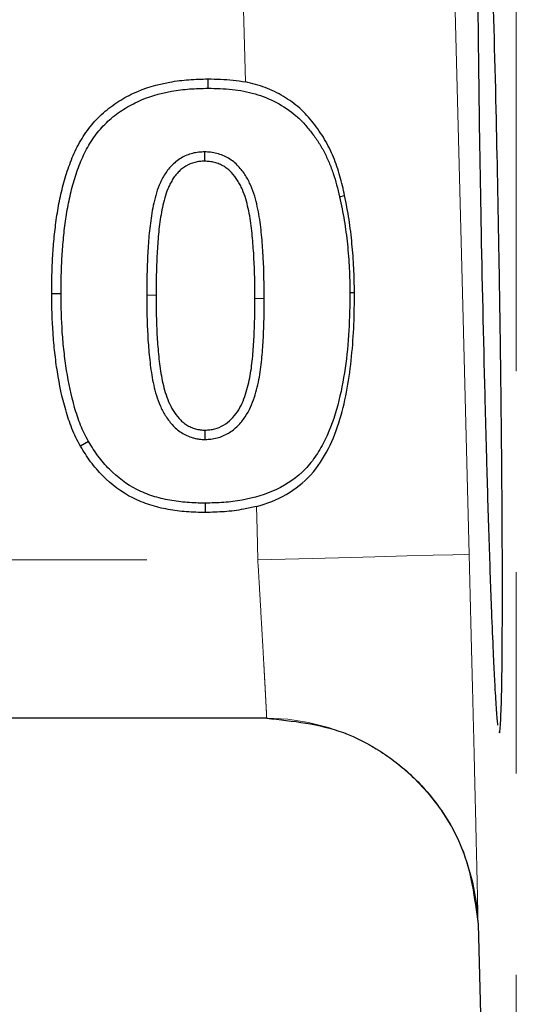
# Model space of a CAD drawing. Units: millimetres. Extents: x 7 to 410, y 9 to 294.
# Drawn here: x 400 to 403, y 209 to 215 of the extents above; entities that cross this region are included whole.
import ezdxf

# ---------------------------------------------------------------- set-up
doc = ezdxf.new("R2010")
doc.units = ezdxf.units.MM
doc.linetypes.add('PHANTOM', pattern=[12.7, 6.35, -1.27, 1.27, -1.27, 1.27, -1.27])

msp = doc.modelspace()

# ---------------------------------------------------------------- linework, layer by layer
at = {"color": 8, "linetype": 'PHANTOM', "lineweight": 18}
for p, q in [((403.0871, 200.1516), (403.0871, 260.5528)), ((400.7563, 213.3297), (400.8151, 213.3297)), ((401.4973, 213.3102), (401.4385, 213.3102)), ((379.168, 211.6603), (401.4568, 211.6603)), ((402.846, 209.3618), (402.8459, 209.3619))]:
    msp.add_line(p, q, dxfattribs=at)
at = {"color": 7, "linetype": 'Continuous', "lineweight": 25}
for p, q in [((401.143, 214.6361), (401.143, 214.6949)), ((401.1215, 214.2342), (401.1214, 214.1754)), ((401.9726, 213.9511), (402.0047, 213.9582)), ((400.2159, 213.3379), (400.1571, 213.3378)), ((402.0377, 213.3468), (402.0664, 213.3469)), ((401.1253, 212.4196), (401.1246, 212.4785)), ((400.3893, 212.4072), (400.3384, 212.3778)), ((401.1249, 212.0178), (401.1252, 211.959)), ((401.5131, 210.6603), (378.4428, 210.6603)), ((402.8459, 209.3619), (403.0871, 200.1516))]:
    msp.add_line(p, q, dxfattribs=at)
at = {"color": 8, "linetype": 'PHANTOM', "lineweight": 18, "flags": 128}
for points in [[(402.6974, 215.2593), (402.749, 213.2632), (402.7897, 211.6948)], [(401.3788, 214.6755), (401.3708, 214.9832), (401.3646, 215.225)], [(401.4568, 211.6603), (401.4519, 211.8487), (401.4481, 211.9968)], [(402.7897, 211.6948), (402.7632, 211.6942), (402.6868, 211.6922), (402.5634, 211.689), (402.3976, 211.6847), (402.1958, 211.6794), (401.9658, 211.6735), (401.7162, 211.667), (401.4568, 211.6603)]]:
    msp.add_lwpolyline(points, dxfattribs=at)
at = {"color": 8, "linetype": 'PHANTOM', "lineweight": 18}
msp.add_arc((401.5131, 209.3269), 1.3333, 1.49982, 89.99994, dxfattribs=at)
at = {"color": 7, "linetype": 'Continuous', "lineweight": 25}
for points, knots in [([(402.9996, 211.4505), (402.9996, 211.4751), (402.9995, 211.5243), (402.9994, 211.6013), (402.9992, 211.6807), (402.9989, 211.7628), (402.9985, 211.8474), (402.998, 211.9343), (402.9975, 212.0237), (402.9968, 212.1152), (402.9961, 212.2089), (402.9953, 212.3047), (402.9944, 212.4024), (402.9934, 212.502), (402.9923, 212.6032), (402.9912, 212.7061), (402.9899, 212.8105), (402.9886, 212.9163), (402.9872, 213.0233), (402.9857, 213.1314), (402.9841, 213.2404), (402.9824, 213.3503), (402.9807, 213.4609), (402.9742, 213.848), (402.9597, 214.5727), (402.9387, 215.3416), (402.9202, 215.854), (402.9066, 216.1579), (402.8932, 216.3846), (402.879, 216.5497), (402.865, 216.5974), (402.8533, 216.4835), (402.8454, 216.2317), (402.842, 215.8501), (402.8429, 215.3384), (402.8491, 214.6555), (402.8637, 213.7523), (402.8822, 212.9065), (402.9001, 212.2425), (402.9144, 211.7695), (402.9286, 211.3676), (402.9392, 211.1115), (402.9462, 210.962), (402.9513, 210.8623), (402.9562, 210.7784), (402.9608, 210.71), (402.965, 210.6553), (402.9677, 210.63), (402.969, 210.6175)], [0, 0, 0, 0, 0.0064685, 0.012961, 0.0194774, 0.0260178, 0.0325821, 0.0391703, 0.0457825, 0.0524186, 0.0590787, 0.0657628, 0.0724708, 0.0792028, 0.0859588, 0.0927388, 0.0995427, 0.1063706, 0.1132226, 0.1200985, 0.1269984, 0.1339223, 0.1408702, 0.1478421, 0.2068073, 0.27655, 0.3088487, 0.3411478, 0.3736685, 0.4057451, 0.4522402, 0.4952632, 0.5348115, 0.5775992, 0.6206219, 0.6638814, 0.7235396, 0.7925891, 0.8200791, 0.8571807, 0.8955969, 0.9217689, 0.9356081, 0.949127, 0.9623256, 0.975204, 0.9877621, 1, 1, 1, 1]), ([(400.1571, 213.3378), (400.1574, 213.378), (400.1578, 213.4183), (400.1598, 213.4987), (400.1616, 213.5389), (400.1666, 213.6193), (400.1695, 213.6594), (400.1775, 213.7395), (400.1824, 213.7795), (400.1939, 213.8591), (400.2007, 213.8988), (400.2134, 213.9578), (400.2178, 213.9775), (400.2271, 214.0166), (400.232, 214.0362), (400.2484, 214.0942), (400.2614, 214.1324), (400.2903, 214.2075), (400.3066, 214.2444), (400.345, 214.3152), (400.3668, 214.3492), (400.4154, 214.4133), (400.4427, 214.4432), (400.5016, 214.4981), (400.5334, 214.5231), (400.6005, 214.5675), (400.6359, 214.5871), (400.7453, 214.6381), (400.8234, 214.6606), (400.9423, 214.6818), (400.9823, 214.687), (401.0625, 214.6931), (401.1028, 214.694), (401.143, 214.6949)], [0, 0, 0, 0, 0.000357874, 0.000357874, 0.000715748, 0.000715748, 0.001073622, 0.001073622, 0.001431495, 0.001431495, 0.001789369, 0.001789369, 0.001968306, 0.001968306, 0.002147243, 0.002147243, 0.002505117, 0.002505117, 0.002862991, 0.002862991, 0.003220865, 0.003220865, 0.003578738, 0.003578738, 0.003936612, 0.003936612, 0.004294486, 0.004294486, 0.005010234, 0.005010234, 0.005368108, 0.005368108, 0.005725981, 0.005725981, 0.005725981, 0.005725981]), ([(401.143, 214.6949), (401.1957, 214.6937), (401.2484, 214.6924), (401.327, 214.6841), (401.353, 214.6804), (401.3788, 214.6755)], [0, 0, 0, 0, 0.000471731, 0.000471731, 0.0007066317, 0.0007066317, 0.0007066317, 0.0007066317]), ([(400.2159, 213.3379), (400.2162, 213.378), (400.2165, 213.4176), (400.2186, 213.4966), (400.2203, 213.5359), (400.2252, 213.6151), (400.2281, 213.6546), (400.2359, 213.7326), (400.2407, 213.7721), (400.2519, 213.8497), (400.2585, 213.8877), (400.2707, 213.945), (400.2751, 213.9645), (400.2841, 214.0027), (400.2888, 214.0211), (400.3044, 214.0761), (400.3169, 214.113), (400.3445, 214.1847), (400.3597, 214.219), (400.3952, 214.2845), (400.4156, 214.3163), (400.4602, 214.3751), (400.485, 214.4023), (400.5393, 214.4529), (400.5684, 214.4757), (400.6304, 214.5167), (400.6633, 214.535), (400.765, 214.5825), (400.8374, 214.6034), (400.9507, 214.6236), (400.9888, 214.6285), (401.0645, 214.6343), (401.1032, 214.6352), (401.143, 214.6361)], [0, 0, 0, 0, 0.000338863, 0.000338863, 0.00067958, 0.00067958, 0.001020297, 0.001020297, 0.001361015, 0.001361015, 0.001701732, 0.001701732, 0.00187209, 0.00187209, 0.002042449, 0.002042449, 0.002383166, 0.002383166, 0.002723884, 0.002723884, 0.003064601, 0.003064601, 0.003405318, 0.003405318, 0.003746035, 0.003746035, 0.004086753, 0.004086753, 0.004768187, 0.004768187, 0.005108905, 0.005108905, 0.005445874, 0.005445874, 0.005445874, 0.005445874]), ([(401.143, 214.6361), (401.1954, 214.6349), (401.2456, 214.6336), (401.3443, 214.6232), (401.3926, 214.6142), (401.4866, 214.587), (401.5312, 214.5689), (401.6179, 214.5227), (401.6585, 214.496), (401.7128, 214.4493), (401.73, 214.4325), (401.763, 214.3967), (401.779, 214.3774), (401.81, 214.338), (401.8244, 214.3183), (401.8511, 214.2774), (401.8635, 214.2562), (401.8862, 214.2128), (401.8964, 214.1906), (401.9158, 214.1443), (401.9251, 214.1206), (401.9488, 214.0511), (401.9605, 214.0023), (401.9726, 213.9511)], [0, 0, 0, 0, 0.000438758, 0.000438758, 0.000881225, 0.000881225, 0.001323691, 0.001323691, 0.001766157, 0.001766157, 0.00198739, 0.00198739, 0.002208623, 0.002208623, 0.002429857, 0.002429857, 0.00265109, 0.00265109, 0.002872323, 0.002872323, 0.003093556, 0.003093556, 0.00353388, 0.00353388, 0.00353388, 0.00353388]), ([(402.0047, 213.9582), (401.9957, 213.9998), (401.9866, 214.0413), (401.9637, 214.1223), (401.9496, 214.1616), (401.9181, 214.239), (401.8998, 214.2765), (401.8571, 214.3492), (401.8325, 214.3839), (401.7807, 214.45), (401.7526, 214.4813), (401.6894, 214.5377), (401.6545, 214.5628), (401.582, 214.6063), (401.544, 214.6251), (401.4638, 214.6556), (401.4215, 214.6673), (401.3788, 214.6755)], [0, 0, 0, 0, 0.125, 0.125, 0.25, 0.25, 0.375, 0.375, 0.5, 0.5, 0.625, 0.625, 0.75, 0.75, 0.875, 0.875, 1, 1, 1, 1]), ([(401.1215, 214.2342), (401.1208, 214.2342), (401.1201, 214.2342), (401.1194, 214.2342), (401.1091, 214.2338), (401.0975, 214.2335), (401.0782, 214.2315), (401.0713, 214.2306), (401.0581, 214.2282), (401.0516, 214.2267), (401.0199, 214.2184), (400.9964, 214.2088), (400.9622, 214.189), (400.9508, 214.1812), (400.93, 214.1642), (400.9208, 214.1553), (400.9041, 214.1377), (400.8961, 214.1285), (400.8807, 214.1086), (400.8735, 214.0979), (400.8609, 214.077), (400.8554, 214.0667), (400.845, 214.046), (400.8401, 214.0354), (400.8265, 214.003), (400.8193, 213.981), (400.801, 213.9169), (400.7927, 213.8739), (400.7827, 213.8108), (400.7798, 213.7898), (400.7746, 213.7474), (400.7724, 213.7261), (400.767, 213.663), (400.7642, 213.6218), (400.7573, 213.4962), (400.7568, 213.4121), (400.7563, 213.33), (400.7563, 213.3299), (400.7563, 213.3298), (400.7563, 213.3297)], [0, 0, 0, 0, 0.000006914, 0.000006914, 0.000006914, 0.000107383, 0.000107383, 0.000157617, 0.000157617, 0.000207852, 0.000207852, 0.000408789, 0.000408789, 0.000509258, 0.000509258, 0.000609726, 0.000609726, 0.000710195, 0.000710195, 0.000810664, 0.000810664, 0.000911132, 0.000911132, 0.001011601, 0.001011601, 0.001212538, 0.001212538, 0.001614413, 0.001614413, 0.00181535, 0.00181535, 0.002016287, 0.002016287, 0.002418162, 0.002418162, 0.003221911, 0.003221911, 0.003221911, 0.003222806, 0.003222806, 0.003222806, 0.003222806]), ([(401.4973, 213.3102), (401.4973, 213.3103), (401.4973, 213.3103), (401.4973, 213.3104), (401.4969, 213.3947), (401.496, 213.4806), (401.4891, 213.6091), (401.486, 213.6519), (401.478, 213.7375), (401.4735, 213.7803), (401.4629, 213.8461), (401.4587, 213.868), (401.4491, 213.9113), (401.4437, 213.933), (401.4307, 213.9769), (401.4231, 213.9992), (401.4083, 214.0327), (401.403, 214.0435), (401.3918, 214.0643), (401.3862, 214.0742), (401.3673, 214.105), (401.3515, 214.1261), (401.3249, 214.1538), (401.3155, 214.1626), (401.2948, 214.1793), (401.2836, 214.1871), (401.2609, 214.2006), (401.2494, 214.2064), (401.225, 214.2169), (401.2121, 214.2214), (401.1857, 214.2283), (401.172, 214.2307), (401.146, 214.2333), (401.1342, 214.2338), (401.1237, 214.2342), (401.1229, 214.2342), (401.1222, 214.2342), (401.1215, 214.2342)], [0, 0, 0, 0, 0.00000068, 0.00000068, 0.00000068, 0.000825158, 0.000825158, 0.001237397, 0.001237397, 0.001649636, 0.001649636, 0.001855755, 0.001855755, 0.002061874, 0.002061874, 0.002267994, 0.002267994, 0.002371053, 0.002371053, 0.002474113, 0.002474113, 0.002680233, 0.002680233, 0.002783292, 0.002783292, 0.002886352, 0.002886352, 0.002989412, 0.002989412, 0.003092471, 0.003092471, 0.003195531, 0.003195531, 0.003298591, 0.003298591, 0.003298591, 0.003305525, 0.003305525, 0.003305525, 0.003305525]), ([(401.1214, 214.1754), (401.1111, 214.1751), (401.1008, 214.1747), (401.0854, 214.1732), (401.0803, 214.1725), (401.0702, 214.1706), (401.0651, 214.1695), (401.0402, 214.163), (401.0209, 214.1551), (400.9941, 214.1396), (400.9856, 214.1338), (400.9697, 214.1207), (400.9622, 214.1136), (400.948, 214.0986), (400.9412, 214.0908), (400.9287, 214.0745), (400.9229, 214.0659), (400.9123, 214.0483), (400.9073, 214.0392), (400.8981, 214.0208), (400.8938, 214.0114), (400.8819, 213.9829), (400.8754, 213.9633), (400.8584, 213.9039), (400.8505, 213.8634), (400.8409, 213.8023), (400.838, 213.7819), (400.833, 213.741), (400.831, 213.7205), (400.8257, 213.659), (400.8229, 213.6179), (400.8161, 213.4945), (400.8156, 213.412), (400.8151, 213.3297)], [0, 0, 0, 0, 0.00009194, 0.00009194, 0.00013791, 0.00013791, 0.00018388, 0.00018388, 0.00036776, 0.00036776, 0.0004597, 0.0004597, 0.000551641, 0.000551641, 0.000643581, 0.000643581, 0.000735521, 0.000735521, 0.000827461, 0.000827461, 0.000919401, 0.000919401, 0.001103281, 0.001103281, 0.001471041, 0.001471041, 0.001654922, 0.001654922, 0.001838802, 0.001838802, 0.002206562, 0.002206562, 0.002942083, 0.002942083, 0.002942083, 0.002942083]), ([(401.4385, 213.3102), (401.4382, 213.3945), (401.4373, 213.4789), (401.4304, 213.6052), (401.4274, 213.6473), (401.4196, 213.7312), (401.4151, 213.7732), (401.405, 213.8357), (401.401, 213.8564), (401.3919, 213.8976), (401.3868, 213.918), (401.3749, 213.9585), (401.368, 213.9785), (401.3552, 214.0074), (401.3506, 214.0169), (401.3406, 214.0355), (401.3354, 214.0447), (401.3188, 214.0716), (401.3061, 214.0886), (401.2841, 214.1114), (401.2764, 214.1186), (401.26, 214.1319), (401.2513, 214.1379), (401.2331, 214.1487), (401.2237, 214.1535), (401.2043, 214.1618), (401.1943, 214.1653), (401.1739, 214.1706), (401.1634, 214.1725), (401.1425, 214.1746), (401.1319, 214.175), (401.1214, 214.1754)], [0, 0, 0, 0, 0.000758951, 0.000758951, 0.001138426, 0.001138426, 0.001517901, 0.001517901, 0.001707639, 0.001707639, 0.001897376, 0.001897376, 0.002087114, 0.002087114, 0.002181983, 0.002181983, 0.002276852, 0.002276852, 0.002466589, 0.002466589, 0.002561458, 0.002561458, 0.002656327, 0.002656327, 0.002751196, 0.002751196, 0.002846064, 0.002846064, 0.002940933, 0.002940933, 0.003035802, 0.003035802, 0.003035802, 0.003035802]), ([(401.9726, 213.9511), (401.9831, 213.9006), (401.9935, 213.8509), (402.01, 213.752), (402.0164, 213.7018), (402.0271, 213.6005), (402.0312, 213.55), (402.0361, 213.4493), (402.0369, 213.3983), (402.0377, 213.3468)], [0, 0, 0, 0, 0.000455477, 0.000455477, 0.000913214, 0.000913214, 0.001370951, 0.001370951, 0.001826511, 0.001826511, 0.001826511, 0.001826511]), ([(402.0664, 213.3469), (402.0655, 213.3982), (402.0646, 213.4496), (402.0599, 213.5522), (402.0559, 213.6034), (402.0459, 213.7055), (402.0399, 213.7565), (402.0242, 213.8578), (402.0145, 213.908), (402.0047, 213.9582)], [0, 0, 0, 0, 0.000462164, 0.000462164, 0.000924329, 0.000924329, 0.001386493, 0.001386493, 0.001848657, 0.001848657, 0.001848657, 0.001848657]), ([(400.3384, 212.3778), (400.3286, 212.3959), (400.3188, 212.414), (400.3005, 212.4508), (400.2921, 212.4695), (400.2693, 212.5268), (400.2567, 212.5661), (400.2224, 212.6845), (400.2055, 212.7651), (400.1866, 212.887), (400.1813, 212.9277), (400.172, 213.0094), (400.1682, 213.0503), (400.1598, 213.1734), (400.1583, 213.2556), (400.1571, 213.3378)], [0, 0, 0, 0, 0.000183929, 0.000183929, 0.000367857, 0.000367857, 0.000735715, 0.000735715, 0.00147143, 0.00147143, 0.001839287, 0.001839287, 0.002207145, 0.002207145, 0.00294286, 0.00294286, 0.00294286, 0.00294286]), ([(400.3893, 212.4072), (400.3798, 212.4248), (400.3707, 212.4418), (400.3537, 212.4759), (400.3462, 212.4927), (400.325, 212.5458), (400.3127, 212.5838), (400.2797, 212.698), (400.2633, 212.776), (400.2449, 212.895), (400.2396, 212.9352), (400.2305, 213.0153), (400.2268, 213.0552), (400.2185, 213.1754), (400.217, 213.2559), (400.2159, 213.3379)], [0, 0, 0, 0, 0.000173781, 0.000173781, 0.00035244, 0.00035244, 0.000709759, 0.000709759, 0.001424396, 0.001424396, 0.001781715, 0.001781715, 0.002139034, 0.002139034, 0.002851769, 0.002851769, 0.002851769, 0.002851769]), ([(400.7563, 213.3297), (400.7563, 213.3296), (400.7563, 213.3295), (400.7563, 213.3294), (400.7566, 213.2469), (400.7576, 213.1626), (400.7648, 213.0368), (400.768, 212.9949), (400.7762, 212.9109), (400.7812, 212.8688), (400.7951, 212.7839), (400.8042, 212.7407), (400.8238, 212.6766), (400.8313, 212.655), (400.8502, 212.6119), (400.861, 212.5913), (400.8859, 212.5511), (400.9003, 212.5314), (400.9252, 212.504), (400.9341, 212.4951), (400.9536, 212.4781), (400.9641, 212.47), (400.9864, 212.4556), (400.9984, 212.4492), (401.0223, 212.4385), (401.0341, 212.4341), (401.053, 212.4285), (401.0596, 212.4268), (401.073, 212.424), (401.0801, 212.4228), (401.1003, 212.4204), (401.1123, 212.4201), (401.1226, 212.4197), (401.1235, 212.4197), (401.1244, 212.4197), (401.1253, 212.4196)], [0, 0, 0, 0, 0.000000894, 0.000000894, 0.000000894, 0.000808507, 0.000808507, 0.001212313, 0.001212313, 0.001616119, 0.001616119, 0.002019926, 0.002019926, 0.002221829, 0.002221829, 0.002423732, 0.002423732, 0.002625635, 0.002625635, 0.002726587, 0.002726587, 0.002827538, 0.002827538, 0.00292849, 0.00292849, 0.003029441, 0.003029441, 0.003079917, 0.003079917, 0.003130393, 0.003130393, 0.003231344, 0.003231344, 0.003231344, 0.00324009, 0.00324009, 0.00324009, 0.00324009]), ([(400.8151, 213.3297), (400.8154, 213.2471), (400.8164, 213.1645), (400.8235, 213.0409), (400.8266, 212.9997), (400.8346, 212.9176), (400.8395, 212.8766), (400.8528, 212.7951), (400.8614, 212.7546), (400.8795, 212.6954), (400.8864, 212.6759), (400.9029, 212.638), (400.9125, 212.6197), (400.9343, 212.5846), (400.9465, 212.5679), (400.9673, 212.545), (400.9747, 212.5377), (400.9902, 212.5241), (400.9985, 212.5178), (401.0158, 212.5066), (401.025, 212.5017), (401.0438, 212.4932), (401.0535, 212.4897), (401.0684, 212.4852), (401.0734, 212.4839), (401.0835, 212.4818), (401.0886, 212.481), (401.1039, 212.4792), (401.1143, 212.4788), (401.1246, 212.4785)], [0, 0, 0, 0, 0.000741756, 0.000741756, 0.001112633, 0.001112633, 0.001483511, 0.001483511, 0.001854389, 0.001854389, 0.002039828, 0.002039828, 0.002225267, 0.002225267, 0.002410706, 0.002410706, 0.002503425, 0.002503425, 0.002596145, 0.002596145, 0.002688864, 0.002688864, 0.002781583, 0.002781583, 0.002827943, 0.002827943, 0.002874303, 0.002874303, 0.002967022, 0.002967022, 0.002967022, 0.002967022]), ([(401.1246, 212.4785), (401.1348, 212.479), (401.145, 212.4796), (401.1652, 212.4818), (401.1753, 212.4835), (401.2048, 212.4913), (401.2238, 212.4995), (401.2589, 212.5202), (401.275, 212.5329), (401.3039, 212.5616), (401.3168, 212.5776), (401.3507, 212.6284), (401.367, 212.6661), (401.3925, 212.7435), (401.4019, 212.7832), (401.4162, 212.8633), (401.421, 212.9038), (401.4286, 212.9848), (401.4313, 213.0254), (401.4372, 213.1474), (401.4382, 213.2288), (401.4385, 213.3102)], [0, 0, 0, 0, 0.000091217, 0.000091217, 0.000182434, 0.000182434, 0.000364867, 0.000364867, 0.000547301, 0.000547301, 0.000729734, 0.000729734, 0.001094601, 0.001094601, 0.001459469, 0.001459469, 0.001824336, 0.001824336, 0.002189203, 0.002189203, 0.002918937, 0.002918937, 0.002918937, 0.002918937]), ([(402.0377, 213.3468), (402.037, 213.2656), (402.0359, 213.1862), (402.0264, 213.0272), (402.0187, 212.9478), (401.9962, 212.7904), (401.9813, 212.7129), (401.9406, 212.5613), (401.9152, 212.4874), (401.8651, 212.3843), (401.8463, 212.3512), (401.8043, 212.2887), (401.7813, 212.2596), (401.7043, 212.18), (401.6423, 212.1368), (401.5072, 212.0722), (401.4334, 212.0508), (401.3194, 212.0302), (401.2812, 212.0253), (401.2044, 212.0196), (401.1651, 212.0187), (401.1249, 212.0178)], [0, 0, 0, 0, 0.00068862, 0.00068862, 0.001379327, 0.001379327, 0.002070035, 0.002070035, 0.002760743, 0.002760743, 0.003106097, 0.003106097, 0.003451451, 0.003451451, 0.004142159, 0.004142159, 0.004832867, 0.004832867, 0.005178221, 0.005178221, 0.005520578, 0.005520578, 0.005520578, 0.005520578]), ([(401.1253, 212.4196), (401.1262, 212.4197), (401.1271, 212.4197), (401.128, 212.4198), (401.1382, 212.4204), (401.1494, 212.421), (401.1737, 212.4236), (401.1872, 212.4259), (401.2256, 212.436), (401.2492, 212.4462), (401.2932, 212.4721), (401.3134, 212.4882), (401.3484, 212.523), (401.3637, 212.5419), (401.4036, 212.6017), (401.4217, 212.6443), (401.4495, 212.7284), (401.4594, 212.7707), (401.4744, 212.8552), (401.4794, 212.8973), (401.4872, 212.9804), (401.4899, 213.0219), (401.4959, 213.1459), (401.497, 213.2283), (401.4973, 213.31), (401.4973, 213.31), (401.4973, 213.3101), (401.4973, 213.3102)], [0, 0, 0, 0, 0.000008725, 0.000008725, 0.000008725, 0.000108116, 0.000108116, 0.000207507, 0.000207507, 0.000406289, 0.000406289, 0.000605071, 0.000605071, 0.000803853, 0.000803853, 0.001201417, 0.001201417, 0.001598981, 0.001598981, 0.001996545, 0.001996545, 0.002394109, 0.002394109, 0.003189237, 0.003189237, 0.003189237, 0.003189914, 0.003189914, 0.003189914, 0.003189914]), ([(401.4481, 211.9968), (401.5141, 212.0139), (401.5769, 212.0384), (401.6942, 212.1062), (401.7461, 212.1475), (401.8359, 212.2461), (401.8722, 212.3026), (401.932, 212.4211), (401.9558, 212.4845), (402.0132, 212.6764), (402.0348, 212.8084), (402.0553, 213.0096), (402.0601, 213.077), (402.0654, 213.2118), (402.0659, 213.2793), (402.0664, 213.3469)], [0, 0, 0, 0, 0.125, 0.125, 0.25, 0.25, 0.375, 0.375, 0.5, 0.5, 0.75, 0.75, 0.875, 0.875, 1, 1, 1, 1]), ([(401.1252, 211.959), (401.086, 211.9595), (401.0467, 211.9602), (400.9881, 211.9648), (400.9686, 211.9669), (400.9297, 211.972), (400.9103, 211.975), (400.8717, 211.9818), (400.8525, 211.9857), (400.8144, 211.9951), (400.7955, 212.0004), (400.7395, 212.0184), (400.703, 212.0331), (400.5982, 212.0865), (400.535, 212.1347), (400.452, 212.2182), (400.4261, 212.2479), (400.3795, 212.3109), (400.359, 212.3444), (400.3384, 212.3778)], [0, 0, 0, 0, 0.000349247, 0.000349247, 0.00052387, 0.00052387, 0.000698493, 0.000698493, 0.000873116, 0.000873116, 0.00104774, 0.00104774, 0.001396986, 0.001396986, 0.002095479, 0.002095479, 0.002444726, 0.002444726, 0.002793972, 0.002793972, 0.002793972, 0.002793972]), ([(401.1249, 212.0178), (401.0859, 212.0183), (401.0489, 212.019), (400.9937, 212.0233), (400.9754, 212.0253), (400.9384, 212.0302), (400.9195, 212.0331), (400.8829, 212.0395), (400.8652, 212.0431), (400.8298, 212.0518), (400.8121, 212.0568), (400.76, 212.0735), (400.7267, 212.087), (400.6309, 212.1359), (400.5731, 212.1798), (400.4955, 212.2578), (400.4715, 212.2854), (400.429, 212.3428), (400.4096, 212.3742), (400.3893, 212.4072)], [0, 0, 0, 0, 0.000325607, 0.000325607, 0.000489882, 0.000489882, 0.000654157, 0.000654157, 0.000818431, 0.000818431, 0.000982706, 0.000982706, 0.001311255, 0.001311255, 0.001968353, 0.001968353, 0.002296902, 0.002296902, 0.002620759, 0.002620759, 0.002620759, 0.002620759]), ([(401.4481, 211.9968), (401.4216, 211.9899), (401.3948, 211.9841), (401.3279, 211.972), (401.2875, 211.9669), (401.2065, 211.9609), (401.1658, 211.9599), (401.1252, 211.959)], [0.0048315199, 0.0048315199, 0.0048315199, 0.0048315199, 0.0050753805, 0.0050753805, 0.0054378006, 0.0054378006, 0.0058002206, 0.0058002206, 0.0058002206, 0.0058002206]), ([(402.9787, 210.5745), (402.9789, 210.5736), (402.9826, 210.5566), (402.9882, 210.6217), (402.9947, 210.7847), (402.9988, 211.0631), (402.9993, 211.3221), (402.9996, 211.4505)], [0, 0, 0, 0, 0.012953, 0.251753, 0.505384, 0.754798, 1, 1, 1, 1]), ([(401.513, 210.6603), (401.6782, 210.643), (401.932, 210.6165), (402.2385, 210.4554), (402.45, 210.2888), (402.6221, 210.0817), (402.7912, 209.7796), (402.8243, 209.5265), (402.8459, 209.3619)], [0, 0, 0, 0, 0.2398154, 0.3685902, 0.4999998, 0.631409, 0.7601846, 1, 1, 1, 1])]:
    msp.add_open_spline(points, degree=3, knots=knots, dxfattribs=at)
at = {"color": 8, "linetype": 'PHANTOM', "lineweight": 18}
for points, knots in [([(402.7897, 211.6948), (402.7937, 211.541), (402.7976, 211.3887), (402.8052, 211.0876), (402.8088, 210.941), (402.814, 210.7307), (402.8157, 210.662), (402.819, 210.5275), (402.8206, 210.4613), (402.8252, 210.2702), (402.828, 210.1528), (402.833, 209.9377), (402.8353, 209.8392), (402.8392, 209.6699), (402.8409, 209.5982), (402.8428, 209.5104), (402.8434, 209.4843), (402.8444, 209.4399), (402.8448, 209.4214), (402.8457, 209.377), (402.846, 209.3618), (402.846, 209.3618)], [0, 0, 0, 0, 0.00137698, 0.00137698, 0.00275396, 0.00275396, 0.00344245, 0.00344245, 0.00413094, 0.00413094, 0.00550791, 0.00550791, 0.00688489, 0.00688489, 0.00826187, 0.00826187, 0.00895036, 0.00895036, 0.00963885, 0.00963885, 0.01101583, 0.01101583, 0.01101583, 0.01101583]), ([(401.5131, 210.6603), (401.5131, 210.6606), (401.5131, 210.6613), (401.5128, 210.6666), (401.5124, 210.6752), (401.5118, 210.6873), (401.511, 210.703), (401.51, 210.7222), (401.5088, 210.7449), (401.5074, 210.7711), (401.5059, 210.8008), (401.5041, 210.8339), (401.5021, 210.8704), (401.5, 210.91), (401.4974, 210.9568), (401.4943, 211.0126), (401.4905, 211.0799), (401.4862, 211.1559), (401.4813, 211.2407), (401.476, 211.3342), (401.4701, 211.4361), (401.4637, 211.5458), (401.4591, 211.6215), (401.4568, 211.6603)], [0, 0, 0, 0, 0.037113, 0.074448, 0.112004, 0.149782, 0.187783, 0.226007, 0.264453, 0.303123, 0.342017, 0.381135, 0.420477, 0.460045, 0.499837, 0.550819, 0.605098, 0.662673, 0.723545, 0.787713, 0.855179, 0.925941, 1, 1, 1, 1])]:
    msp.add_open_spline(points, degree=3, knots=knots, dxfattribs=at)

doc.saveas('drawing.dxf')
